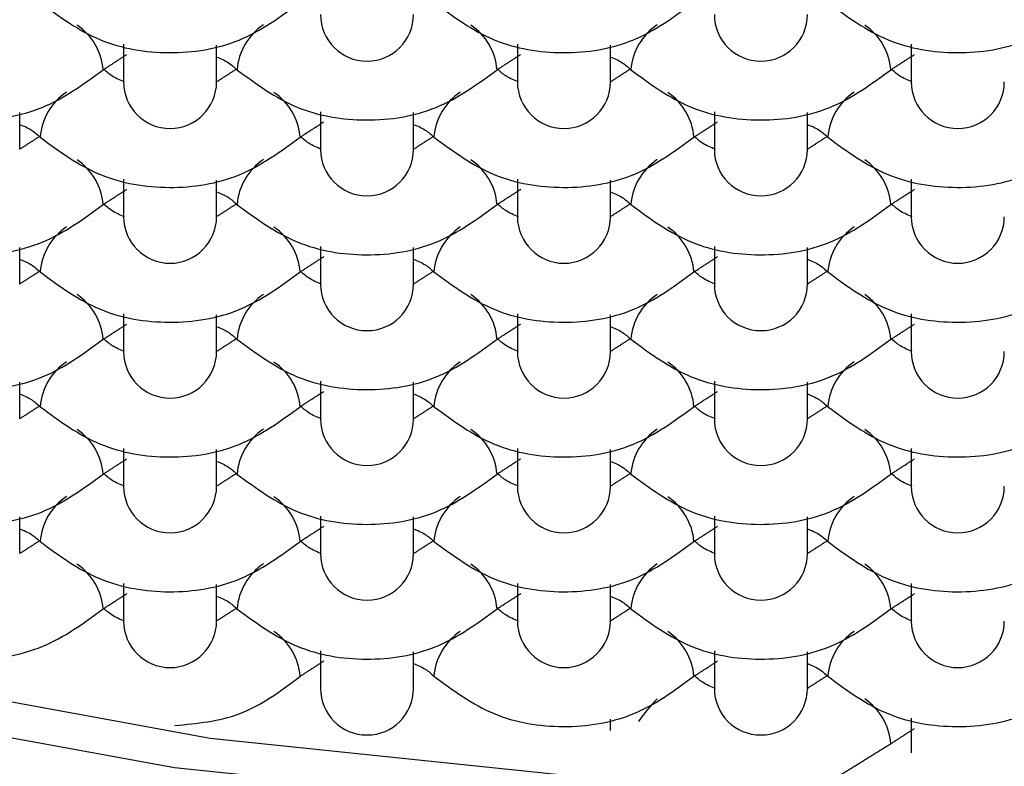
# Model space of a CAD drawing. Units: millimetres. Extents: x -591 to 210, y -4 to 391.
# Drawn here: x -485 to -482, y 34 to 36 of the extents above; entities that cross this region are included whole.
import ezdxf

# ---------------------------------------------------------------- set-up
doc = ezdxf.new("R2010")
doc.units = ezdxf.units.MM
doc.layers.add('A1', color=7, linetype='Continuous')

msp = doc.modelspace()

# ---------------------------------------------------------------- linework, layer by layer
at = {"layer": 'A1'}
for p, q in [((-484.4443, 35.8812), (-484.4443, 35.7599)), ((-484.1443, 35.7599), (-484.1443, 35.8781)), ((-483.1743, 35.8812), (-483.1743, 35.7599)), ((-482.8743, 35.7599), (-482.8743, 35.8781)), ((-481.9043, 35.8812), (-481.9043, 35.7599)), ((-484.7793, 35.5427), (-484.7793, 35.6609)), ((-483.8093, 35.664), (-483.8093, 35.5427)), ((-483.5093, 35.5427), (-483.5093, 35.6609)), ((-482.5393, 35.664), (-482.5393, 35.5427)), ((-482.2393, 35.5427), (-482.2393, 35.6609)), ((-484.4443, 35.4469), (-484.4443, 35.3255)), ((-484.1443, 35.3255), (-484.1443, 35.4437)), ((-483.1743, 35.4469), (-483.1743, 35.3255)), ((-482.8743, 35.3255), (-482.8743, 35.4437)), ((-481.9043, 35.4469), (-481.9043, 35.3255)), ((-484.7793, 35.1083), (-484.7793, 35.2266)), ((-483.8093, 35.2297), (-483.8093, 35.1083)), ((-483.5093, 35.1083), (-483.5093, 35.2266)), ((-482.5393, 35.2297), (-482.5393, 35.1083)), ((-482.2393, 35.1083), (-482.2393, 35.2266)), ((-484.4443, 35.0125), (-484.4443, 34.8911)), ((-484.1443, 34.8911), (-484.1443, 35.0094)), ((-483.1743, 35.0125), (-483.1743, 34.8911)), ((-482.8743, 34.8911), (-482.8743, 35.0094)), ((-481.9043, 35.0125), (-481.9043, 34.8911)), ((-484.7793, 34.6739), (-484.7793, 34.7922)), ((-483.8093, 34.7953), (-483.8093, 34.6739)), ((-483.5093, 34.6739), (-483.5093, 34.7922)), ((-482.5393, 34.7953), (-482.5393, 34.6739)), ((-482.2393, 34.6739), (-482.2393, 34.7922)), ((-484.4443, 34.5781), (-484.4443, 34.4568)), ((-483.1743, 34.5781), (-483.1743, 34.4568)), ((-481.9043, 34.5781), (-481.9043, 34.4568)), ((-484.1443, 34.4568), (-484.1443, 34.575)), ((-482.8743, 34.4568), (-482.8743, 34.575)), ((-484.7793, 34.2396), (-484.7793, 34.3578)), ((-483.8093, 34.3609), (-483.8093, 34.2396)), ((-483.5093, 34.2396), (-483.5093, 34.3578)), ((-482.5393, 34.3609), (-482.5393, 34.2396)), ((-482.2393, 34.2396), (-482.2393, 34.3578)), ((-484.4443, 34.1438), (-484.4443, 34.0224)), ((-484.1443, 34.0224), (-484.1443, 34.1406)), ((-483.1743, 34.1438), (-483.1743, 34.0224)), ((-482.8743, 34.0224), (-482.8743, 34.1406)), ((-481.9043, 34.1438), (-481.9043, 34.0224)), ((-483.8093, 33.9266), (-483.8093, 33.8052)), ((-483.5093, 33.8052), (-483.5093, 33.9235)), ((-482.5393, 33.9266), (-482.5393, 33.8052)), ((-482.2393, 33.8052), (-482.2393, 33.9235)), ((-482.8743, 33.6698), (-482.8743, 33.7063)), ((-481.9043, 33.7094), (-481.9043, 33.5979))]:
    msp.add_line(p, q, dxfattribs=at)
at = {"layer": 'A1', "flags": 128}
for points in [[(-471.7603, 35.7332), (-472.1446, 35.3467), (-472.9948, 34.8027), (-474.1389, 34.3259), (-475.533, 33.9346), (-477.1236, 33.6438), (-478.8495, 33.4647), (-480.6443, 33.4043), (-482.4391, 33.4647), (-484.165, 33.6438), (-485.7555, 33.9346), (-487.1497, 34.3259), (-488.2938, 34.8027), (-489.144, 35.3467), (-489.5682, 35.7858)], [(-471.5437, 35.6187), (-471.8674, 35.3075), (-472.7453, 34.7457), (-473.9268, 34.2533), (-475.3664, 33.8493), (-477.0088, 33.549), (-478.7909, 33.3641), (-480.6443, 33.3017), (-482.4976, 33.3641), (-484.2798, 33.549), (-485.9222, 33.8493), (-487.3618, 34.2533), (-488.5432, 34.7457), (-489.4211, 35.3075), (-489.7383, 35.6112)]]:
    msp.add_lwpolyline(points, dxfattribs=at)
at = {"layer": 'A1'}
for centre, radius, start, end in [((-483.6593, 35.977), 0.15, 180, 0), ((-482.3893, 35.977), 0.15, 180, 0), ((-484.7022, 35.7833), 0.1928, 4.7137, 55.9683), ((-483.8856, 35.7832), 0.1936, 123.8671, 175.266), ((-483.4322, 35.7833), 0.1928, 4.7137, 55.9683), ((-482.6156, 35.7832), 0.1936, 123.8671, 175.266), ((-482.1622, 35.7833), 0.1928, 4.7137, 55.9683), ((-484.2943, 35.7599), 0.15, 180, 0), ((-483.0243, 35.7599), 0.15, 180, 0), ((-481.7543, 35.7599), 0.15, 180, 0), ((-484.5206, 35.566), 0.1936, 123.8671, 175.266), ((-484.0672, 35.5661), 0.1928, 4.7137, 55.9683), ((-483.2506, 35.566), 0.1936, 123.8671, 175.266), ((-482.7972, 35.5661), 0.1928, 4.7137, 55.9683), ((-481.9806, 35.566), 0.1936, 123.8671, 175.266), ((-483.6593, 35.5427), 0.15, 180, 0), ((-482.3893, 35.5427), 0.15, 180, 0), ((-484.7022, 35.349), 0.1928, 4.7137, 55.9683), ((-483.8856, 35.3488), 0.1936, 123.8671, 175.266), ((-483.4322, 35.349), 0.1928, 4.7137, 55.9683), ((-482.6156, 35.3488), 0.1936, 123.8671, 175.266), ((-482.1622, 35.349), 0.1928, 4.7137, 55.9683), ((-484.2943, 35.3255), 0.15, 180, 0), ((-483.0243, 35.3255), 0.15, 180, 0), ((-481.7543, 35.3255), 0.15, 180, 0), ((-484.5206, 35.1316), 0.1936, 123.8671, 175.266), ((-484.0672, 35.1318), 0.1928, 4.7137, 55.9683), ((-483.2506, 35.1316), 0.1936, 123.8671, 175.266), ((-482.7972, 35.1318), 0.1928, 4.7137, 55.9683), ((-481.9806, 35.1316), 0.1936, 123.8671, 175.266), ((-483.6593, 35.1083), 0.15, 180, 0), ((-482.3893, 35.1083), 0.15, 180, 0), ((-484.7022, 34.9146), 0.1928, 4.7137, 55.9683), ((-483.8856, 34.9145), 0.1936, 123.8671, 175.266), ((-483.4322, 34.9146), 0.1928, 4.7137, 55.9683), ((-482.6156, 34.9145), 0.1936, 123.8671, 175.266), ((-482.1622, 34.9146), 0.1928, 4.7137, 55.9683), ((-484.2943, 34.8911), 0.15, 180, 0), ((-483.0243, 34.8911), 0.15, 180, 0), ((-481.7543, 34.8911), 0.15, 180, 0), ((-484.5206, 34.6973), 0.1936, 123.8671, 175.266), ((-484.0672, 34.6974), 0.1928, 4.7137, 55.9683), ((-483.2506, 34.6973), 0.1936, 123.8671, 175.266), ((-482.7972, 34.6974), 0.1928, 4.7137, 55.9683), ((-481.9806, 34.6973), 0.1936, 123.8671, 175.266), ((-483.6593, 34.6739), 0.15, 180, 0), ((-482.3893, 34.6739), 0.15, 180, 0), ((-484.7022, 34.4802), 0.1928, 4.7137, 55.9683), ((-483.8856, 34.4801), 0.1936, 123.8671, 175.266), ((-483.4322, 34.4802), 0.1928, 4.7137, 55.9683), ((-482.6156, 34.4801), 0.1936, 123.8671, 175.266), ((-482.1622, 34.4802), 0.1928, 4.7137, 55.9683), ((-484.2943, 34.4568), 0.15, 180, 0), ((-483.0243, 34.4568), 0.15, 180, 0), ((-481.7543, 34.4568), 0.15, 180, 0), ((-484.5206, 34.2629), 0.1936, 123.8671, 175.266), ((-484.0672, 34.263), 0.1928, 4.7137, 55.9683), ((-483.2506, 34.2629), 0.1936, 123.8671, 175.266), ((-482.7972, 34.263), 0.1928, 4.7137, 55.9683), ((-481.9806, 34.2629), 0.1936, 123.8671, 175.266), ((-483.6593, 34.2396), 0.15, 180, 0), ((-482.3893, 34.2396), 0.15, 180, 0), ((-484.7022, 34.0459), 0.1928, 4.7137, 55.9683), ((-483.8856, 34.0457), 0.1936, 123.8671, 175.266), ((-483.4322, 34.0459), 0.1928, 4.7137, 55.9683), ((-482.6156, 34.0457), 0.1936, 123.8671, 175.266), ((-482.1622, 34.0459), 0.1928, 4.7137, 55.9683), ((-484.2943, 34.0224), 0.15, 180, 0), ((-483.0243, 34.0224), 0.15, 180, 0), ((-481.7543, 34.0224), 0.15, 180, 0), ((-484.0672, 33.8287), 0.1928, 4.7137, 55.9683), ((-483.2506, 33.8285), 0.1936, 123.8671, 175.266), ((-482.7972, 33.8287), 0.1928, 4.7137, 55.9683), ((-481.9806, 33.8285), 0.1936, 123.8671, 175.266), ((-483.6593, 33.8052), 0.15, 180, 0), ((-482.3893, 33.8052), 0.15, 180, 0), ((-482.3357, 33.3917), 0.5433, 135.5514, 145.5616), ((-482.1622, 33.6115), 0.1928, 4.7137, 55.9683)]:
    msp.add_arc(centre, radius, start, end, dxfattribs=at)
for points, degree in [([(-498.1932, 46.6378), (-498.1932, 35.6659), (-492.7107, 30.005), (-481.7457, 29.6551)], 3), ([(-484.51, 35.7992), (-484.4337, 35.8484)], 1), ([(-483.24, 35.7992), (-483.1637, 35.8484)], 1), ([(-481.97, 35.7992), (-481.8937, 35.8484)], 1), ([(-484.0786, 35.8023), (-484.1443, 35.7599)], 1), ([(-482.8086, 35.8023), (-482.8743, 35.7599)], 1), ([(-483.875, 35.582), (-483.7987, 35.6312)], 1), ([(-482.605, 35.582), (-482.5287, 35.6312)], 1), ([(-484.7136, 35.5851), (-484.7793, 35.5427)], 1), ([(-483.4436, 35.5851), (-483.5093, 35.5427)], 1), ([(-482.1736, 35.5851), (-482.2393, 35.5427)], 1), ([(-484.51, 35.3648), (-484.4337, 35.414)], 1), ([(-483.24, 35.3648), (-483.1637, 35.414)], 1), ([(-481.97, 35.3648), (-481.8937, 35.414)], 1), ([(-484.0786, 35.3679), (-484.1443, 35.3255)], 1), ([(-482.8086, 35.3679), (-482.8743, 35.3255)], 1), ([(-483.875, 35.1476), (-483.7987, 35.1968)], 1), ([(-482.605, 35.1476), (-482.5287, 35.1968)], 1), ([(-484.7136, 35.1507), (-484.7793, 35.1083)], 1), ([(-483.4436, 35.1507), (-483.5093, 35.1083)], 1), ([(-482.1736, 35.1507), (-482.2393, 35.1083)], 1), ([(-484.51, 34.9304), (-484.4337, 34.9797)], 1), ([(-483.24, 34.9304), (-483.1637, 34.9797)], 1), ([(-481.97, 34.9304), (-481.8937, 34.9797)], 1), ([(-484.0786, 34.9335), (-484.1443, 34.8911)], 1), ([(-482.8086, 34.9335), (-482.8743, 34.8911)], 1), ([(-483.875, 34.7133), (-483.7987, 34.7625)], 1), ([(-482.605, 34.7133), (-482.5287, 34.7625)], 1), ([(-484.7136, 34.7164), (-484.7793, 34.674)], 1), ([(-483.4436, 34.7164), (-483.5093, 34.674)], 1), ([(-482.1736, 34.7164), (-482.2393, 34.674)], 1), ([(-484.51, 34.4961), (-484.4337, 34.5453)], 1), ([(-483.24, 34.4961), (-483.1637, 34.5453)], 1), ([(-481.97, 34.4961), (-481.8937, 34.5453)], 1), ([(-484.0786, 34.4992), (-484.1443, 34.4568)], 1), ([(-482.8086, 34.4992), (-482.8743, 34.4568)], 1), ([(-483.875, 34.2789), (-483.7987, 34.3281)], 1), ([(-482.605, 34.2789), (-482.5287, 34.3281)], 1), ([(-484.7136, 34.282), (-484.7793, 34.2396)], 1), ([(-483.4436, 34.282), (-483.5093, 34.2396)], 1), ([(-482.1736, 34.282), (-482.2393, 34.2396)], 1), ([(-484.51, 34.0617), (-484.4337, 34.1109)], 1), ([(-483.24, 34.0617), (-483.1637, 34.1109)], 1), ([(-481.97, 34.0617), (-481.8937, 34.1109)], 1), ([(-484.0786, 34.0648), (-484.1443, 34.0224)], 1), ([(-482.8086, 34.0648), (-482.8743, 34.0224)], 1), ([(-483.875, 33.8445), (-483.7987, 33.8937)], 1), ([(-482.605, 33.8445), (-482.5287, 33.8937)], 1), ([(-482.1736, 33.8476), (-482.2393, 33.8052)], 1), ([(-481.97, 33.6273), (-481.8937, 33.6766)], 1), ([(-482.1641, 33.5076), (-481.97, 33.6273)], 1)]:
    msp.add_open_spline(points, degree=degree, dxfattribs=at)
for points, knots in [([(-484.7136, 36.0164), (-484.6515, 35.9707), (-484.5286, 35.8802), (-484.2961, 35.8418), (-484.0622, 35.879), (-483.9378, 35.9703), (-483.875, 36.0164)], [0, 0, 0, 0, 0.251067, 0.497335, 0.746114, 1, 1, 1, 1]), ([(-483.4436, 36.0164), (-483.3815, 35.9707), (-483.2586, 35.8802), (-483.0261, 35.8418), (-482.7922, 35.879), (-482.6678, 35.9703), (-482.605, 36.0164)], [0, 0, 0, 0, 0.251067, 0.497335, 0.746114, 1, 1, 1, 1]), ([(-482.1736, 36.0164), (-482.1115, 35.9707), (-481.9886, 35.8802), (-481.7561, 35.8418), (-481.5222, 35.879), (-481.3978, 35.9703), (-481.335, 36.0164)], [0, 0, 0, 0, 0.251067, 0.497335, 0.746114, 1, 1, 1, 1]), ([(-484.1443, 35.8402), (-484.1311, 35.8348), (-484.1063, 35.8245), (-484.0874, 35.8073), (-484.0786, 35.7992)], [0, 0, 0, 0, 0.5324267, 1, 1, 1, 1]), ([(-482.8743, 35.8402), (-482.8611, 35.8348), (-482.8363, 35.8245), (-482.8174, 35.8073), (-482.8086, 35.7992)], [0, 0, 0, 0, 0.532427, 1, 1, 1, 1]), ([(-485.3486, 35.7992), (-485.2865, 35.7535), (-485.1636, 35.6631), (-484.9311, 35.6247), (-484.6972, 35.6618), (-484.5728, 35.7531), (-484.51, 35.7992)], [0, 0, 0, 0, 0.2510669, 0.4973349, 0.7461143, 1, 1, 1, 1]), ([(-484.441, 35.7597), (-484.4554, 35.7656), (-484.4813, 35.7762), (-484.5011, 35.7942), (-484.51, 35.8023)], [0, 0, 0, 0, 0.553008, 1, 1, 1, 1]), ([(-484.0786, 35.7992), (-484.0165, 35.7535), (-483.8936, 35.6631), (-483.6611, 35.6247), (-483.4272, 35.6618), (-483.3028, 35.7531), (-483.24, 35.7992)], [0, 0, 0, 0, 0.251067, 0.497335, 0.746114, 1, 1, 1, 1]), ([(-483.171, 35.7597), (-483.1854, 35.7656), (-483.2113, 35.7762), (-483.2311, 35.7942), (-483.24, 35.8023)], [0, 0, 0, 0, 0.553008, 1, 1, 1, 1]), ([(-482.8086, 35.7992), (-482.7465, 35.7535), (-482.6236, 35.6631), (-482.3911, 35.6247), (-482.1572, 35.6618), (-482.0328, 35.7531), (-481.97, 35.7992)], [0, 0, 0, 0, 0.2510669, 0.4973349, 0.7461143, 1, 1, 1, 1]), ([(-481.901, 35.7597), (-481.9154, 35.7656), (-481.9413, 35.7762), (-481.9611, 35.7942), (-481.97, 35.8023)], [0, 0, 0, 0, 0.553008, 1, 1, 1, 1]), ([(-484.7793, 35.623), (-484.7661, 35.6176), (-484.7413, 35.6074), (-484.7224, 35.5901), (-484.7136, 35.582)], [0, 0, 0, 0, 0.5324267, 1, 1, 1, 1]), ([(-483.5093, 35.623), (-483.4961, 35.6176), (-483.4713, 35.6074), (-483.4524, 35.5901), (-483.4436, 35.582)], [0, 0, 0, 0, 0.532427, 1, 1, 1, 1]), ([(-482.2393, 35.623), (-482.2261, 35.6176), (-482.2013, 35.6074), (-482.1824, 35.5901), (-482.1736, 35.582)], [0, 0, 0, 0, 0.532427, 1, 1, 1, 1]), ([(-484.7136, 35.582), (-484.6515, 35.5363), (-484.5286, 35.4459), (-484.2961, 35.4075), (-484.0622, 35.4446), (-483.9378, 35.5359), (-483.875, 35.582)], [0, 0, 0, 0, 0.251067, 0.497335, 0.746114, 1, 1, 1, 1]), ([(-483.806, 35.5425), (-483.8204, 35.5484), (-483.8463, 35.559), (-483.8661, 35.577), (-483.875, 35.5851)], [0, 0, 0, 0, 0.553008, 1, 1, 1, 1]), ([(-483.4436, 35.582), (-483.3815, 35.5363), (-483.2586, 35.4459), (-483.0261, 35.4075), (-482.7922, 35.4446), (-482.6678, 35.5359), (-482.605, 35.582)], [0, 0, 0, 0, 0.251067, 0.497335, 0.746114, 1, 1, 1, 1]), ([(-482.536, 35.5425), (-482.5504, 35.5484), (-482.5763, 35.559), (-482.5961, 35.577), (-482.605, 35.5851)], [0, 0, 0, 0, 0.553008, 1, 1, 1, 1]), ([(-482.1736, 35.582), (-482.1115, 35.5363), (-481.9886, 35.4459), (-481.7561, 35.4075), (-481.5222, 35.4446), (-481.3978, 35.5359), (-481.335, 35.582)], [0, 0, 0, 0, 0.251067, 0.497335, 0.746114, 1, 1, 1, 1]), ([(-484.1443, 35.4058), (-484.1311, 35.4004), (-484.1063, 35.3902), (-484.0874, 35.3729), (-484.0786, 35.3648)], [0, 0, 0, 0, 0.532427, 1, 1, 1, 1]), ([(-482.8743, 35.4058), (-482.8611, 35.4004), (-482.8363, 35.3902), (-482.8174, 35.3729), (-482.8086, 35.3648)], [0, 0, 0, 0, 0.532427, 1, 1, 1, 1]), ([(-485.3486, 35.3648), (-485.2865, 35.3192), (-485.1636, 35.2287), (-484.9311, 35.1903), (-484.6972, 35.2274), (-484.5728, 35.3187), (-484.51, 35.3648)], [0, 0, 0, 0, 0.251067, 0.497335, 0.746114, 1, 1, 1, 1]), ([(-484.441, 35.3253), (-484.4554, 35.3312), (-484.4813, 35.3418), (-484.5011, 35.3599), (-484.51, 35.3679)], [0, 0, 0, 0, 0.553008, 1, 1, 1, 1]), ([(-484.0786, 35.3648), (-484.0165, 35.3192), (-483.8936, 35.2287), (-483.6611, 35.1903), (-483.4272, 35.2274), (-483.3028, 35.3187), (-483.24, 35.3648)], [0, 0, 0, 0, 0.251067, 0.497335, 0.746114, 1, 1, 1, 1]), ([(-483.171, 35.3253), (-483.1854, 35.3312), (-483.2113, 35.3418), (-483.2311, 35.3599), (-483.24, 35.3679)], [0, 0, 0, 0, 0.553008, 1, 1, 1, 1]), ([(-482.8086, 35.3648), (-482.7465, 35.3192), (-482.6236, 35.2287), (-482.3911, 35.1903), (-482.1572, 35.2274), (-482.0328, 35.3187), (-481.97, 35.3648)], [0, 0, 0, 0, 0.251067, 0.497335, 0.746114, 1, 1, 1, 1]), ([(-481.901, 35.3253), (-481.9154, 35.3312), (-481.9413, 35.3418), (-481.9611, 35.3599), (-481.97, 35.3679)], [0, 0, 0, 0, 0.553008, 1, 1, 1, 1]), ([(-484.7793, 35.1887), (-484.7661, 35.1832), (-484.7413, 35.173), (-484.7224, 35.1557), (-484.7136, 35.1476)], [0, 0, 0, 0, 0.532427, 1, 1, 1, 1]), ([(-483.5093, 35.1887), (-483.4961, 35.1832), (-483.4713, 35.173), (-483.4524, 35.1557), (-483.4436, 35.1476)], [0, 0, 0, 0, 0.532427, 1, 1, 1, 1]), ([(-482.2393, 35.1887), (-482.2261, 35.1832), (-482.2013, 35.173), (-482.1824, 35.1557), (-482.1736, 35.1476)], [0, 0, 0, 0, 0.532427, 1, 1, 1, 1]), ([(-484.7136, 35.1476), (-484.6515, 35.102), (-484.5286, 35.0115), (-484.2961, 34.9731), (-484.0622, 35.0102), (-483.9378, 35.1015), (-483.875, 35.1476)], [0, 0, 0, 0, 0.251067, 0.497335, 0.746114, 1, 1, 1, 1]), ([(-483.806, 35.1081), (-483.8204, 35.114), (-483.8463, 35.1246), (-483.8661, 35.1427), (-483.875, 35.1507)], [0, 0, 0, 0, 0.553008, 1, 1, 1, 1]), ([(-483.4436, 35.1476), (-483.3815, 35.102), (-483.2586, 35.0115), (-483.0261, 34.9731), (-482.7922, 35.0102), (-482.6678, 35.1015), (-482.605, 35.1476)], [0, 0, 0, 0, 0.251067, 0.497335, 0.746114, 1, 1, 1, 1]), ([(-482.536, 35.1081), (-482.5504, 35.114), (-482.5763, 35.1246), (-482.5961, 35.1427), (-482.605, 35.1507)], [0, 0, 0, 0, 0.553008, 1, 1, 1, 1]), ([(-482.1736, 35.1476), (-482.1115, 35.102), (-481.9886, 35.0115), (-481.7561, 34.9731), (-481.5222, 35.0102), (-481.3978, 35.1015), (-481.335, 35.1476)], [0, 0, 0, 0, 0.251067, 0.497335, 0.746114, 1, 1, 1, 1]), ([(-484.1443, 34.9715), (-484.1311, 34.966), (-484.1063, 34.9558), (-484.0874, 34.9385), (-484.0786, 34.9304)], [0, 0, 0, 0, 0.532427, 1, 1, 1, 1]), ([(-482.8743, 34.9715), (-482.8611, 34.966), (-482.8363, 34.9558), (-482.8174, 34.9385), (-482.8086, 34.9304)], [0, 0, 0, 0, 0.532427, 1, 1, 1, 1]), ([(-485.3486, 34.9304), (-485.2865, 34.8848), (-485.1636, 34.7943), (-484.9311, 34.7559), (-484.6972, 34.793), (-484.5728, 34.8843), (-484.51, 34.9304)], [0, 0, 0, 0, 0.251067, 0.497335, 0.746114, 1, 1, 1, 1]), ([(-484.441, 34.8909), (-484.4554, 34.8968), (-484.4813, 34.9075), (-484.5011, 34.9255), (-484.51, 34.9335)], [0, 0, 0, 0, 0.553008, 1, 1, 1, 1]), ([(-484.0786, 34.9304), (-484.0165, 34.8848), (-483.8936, 34.7943), (-483.6611, 34.7559), (-483.4272, 34.793), (-483.3028, 34.8843), (-483.24, 34.9304)], [0, 0, 0, 0, 0.251067, 0.497335, 0.746114, 1, 1, 1, 1]), ([(-483.171, 34.8909), (-483.1854, 34.8968), (-483.2113, 34.9075), (-483.2311, 34.9255), (-483.24, 34.9335)], [0, 0, 0, 0, 0.553008, 1, 1, 1, 1]), ([(-482.8086, 34.9304), (-482.7465, 34.8848), (-482.6236, 34.7943), (-482.3911, 34.7559), (-482.1572, 34.793), (-482.0328, 34.8843), (-481.97, 34.9304)], [0, 0, 0, 0, 0.251067, 0.497335, 0.746114, 1, 1, 1, 1]), ([(-481.901, 34.8909), (-481.9154, 34.8968), (-481.9413, 34.9075), (-481.9611, 34.9255), (-481.97, 34.9335)], [0, 0, 0, 0, 0.553008, 1, 1, 1, 1]), ([(-484.7793, 34.7543), (-484.7661, 34.7488), (-484.7413, 34.7386), (-484.7224, 34.7213), (-484.7136, 34.7133)], [0, 0, 0, 0, 0.532427, 1, 1, 1, 1]), ([(-483.5093, 34.7543), (-483.4961, 34.7488), (-483.4713, 34.7386), (-483.4524, 34.7213), (-483.4436, 34.7133)], [0, 0, 0, 0, 0.532427, 1, 1, 1, 1]), ([(-482.2393, 34.7543), (-482.2261, 34.7488), (-482.2013, 34.7386), (-482.1824, 34.7213), (-482.1736, 34.7133)], [0, 0, 0, 0, 0.532427, 1, 1, 1, 1]), ([(-484.7136, 34.7133), (-484.6515, 34.6676), (-484.5286, 34.5772), (-484.2961, 34.5387), (-484.0622, 34.5759), (-483.9378, 34.6672), (-483.875, 34.7133)], [0, 0, 0, 0, 0.251067, 0.497335, 0.746114, 1, 1, 1, 1]), ([(-483.806, 34.6738), (-483.8204, 34.6796), (-483.8463, 34.6903), (-483.8661, 34.7083), (-483.875, 34.7164)], [0, 0, 0, 0, 0.553008, 1, 1, 1, 1]), ([(-483.4436, 34.7133), (-483.3815, 34.6676), (-483.2586, 34.5772), (-483.0261, 34.5387), (-482.7922, 34.5759), (-482.6678, 34.6672), (-482.605, 34.7133)], [0, 0, 0, 0, 0.2510669, 0.4973349, 0.7461143, 1, 1, 1, 1]), ([(-482.536, 34.6738), (-482.5504, 34.6796), (-482.5763, 34.6903), (-482.5961, 34.7083), (-482.605, 34.7164)], [0, 0, 0, 0, 0.5530076, 1, 1, 1, 1]), ([(-482.1736, 34.7133), (-482.1115, 34.6676), (-481.9886, 34.5772), (-481.7561, 34.5387), (-481.5222, 34.5759), (-481.3978, 34.6672), (-481.335, 34.7133)], [0, 0, 0, 0, 0.251067, 0.497335, 0.746114, 1, 1, 1, 1]), ([(-484.1443, 34.5371), (-484.1311, 34.5317), (-484.1063, 34.5214), (-484.0874, 34.5042), (-484.0786, 34.4961)], [0, 0, 0, 0, 0.532427, 1, 1, 1, 1]), ([(-482.8743, 34.5371), (-482.8611, 34.5317), (-482.8363, 34.5214), (-482.8174, 34.5042), (-482.8086, 34.4961)], [0, 0, 0, 0, 0.532427, 1, 1, 1, 1]), ([(-485.3486, 34.4961), (-485.2865, 34.4504), (-485.1636, 34.36), (-484.9311, 34.3216), (-484.6972, 34.3587), (-484.5728, 34.45), (-484.51, 34.4961)], [0, 0, 0, 0, 0.251067, 0.497335, 0.746114, 1, 1, 1, 1]), ([(-484.441, 34.4566), (-484.4554, 34.4625), (-484.4813, 34.4731), (-484.5011, 34.4911), (-484.51, 34.4992)], [0, 0, 0, 0, 0.553008, 1, 1, 1, 1]), ([(-484.0786, 34.4961), (-484.0165, 34.4504), (-483.8936, 34.36), (-483.6611, 34.3216), (-483.4272, 34.3587), (-483.3028, 34.45), (-483.24, 34.4961)], [0, 0, 0, 0, 0.2510669, 0.4973349, 0.7461143, 1, 1, 1, 1]), ([(-483.171, 34.4566), (-483.1854, 34.4625), (-483.2113, 34.4731), (-483.2311, 34.4911), (-483.24, 34.4992)], [0, 0, 0, 0, 0.553008, 1, 1, 1, 1]), ([(-482.8086, 34.4961), (-482.7465, 34.4504), (-482.6236, 34.36), (-482.3911, 34.3216), (-482.1572, 34.3587), (-482.0328, 34.45), (-481.97, 34.4961)], [0, 0, 0, 0, 0.251067, 0.497335, 0.746114, 1, 1, 1, 1]), ([(-481.901, 34.4566), (-481.9154, 34.4625), (-481.9413, 34.4731), (-481.9611, 34.4911), (-481.97, 34.4992)], [0, 0, 0, 0, 0.553008, 1, 1, 1, 1]), ([(-484.7793, 34.3199), (-484.7661, 34.3145), (-484.7413, 34.3043), (-484.7224, 34.287), (-484.7136, 34.2789)], [0, 0, 0, 0, 0.532427, 1, 1, 1, 1]), ([(-483.5093, 34.3199), (-483.4961, 34.3145), (-483.4713, 34.3043), (-483.4524, 34.287), (-483.4436, 34.2789)], [0, 0, 0, 0, 0.532427, 1, 1, 1, 1]), ([(-482.2393, 34.3199), (-482.2261, 34.3145), (-482.2013, 34.3043), (-482.1824, 34.287), (-482.1736, 34.2789)], [0, 0, 0, 0, 0.532427, 1, 1, 1, 1]), ([(-484.7136, 34.2789), (-484.6515, 34.2332), (-484.5286, 34.1428), (-484.2961, 34.1044), (-484.0622, 34.1415), (-483.9378, 34.2328), (-483.875, 34.2789)], [0, 0, 0, 0, 0.251067, 0.497335, 0.746114, 1, 1, 1, 1]), ([(-483.806, 34.2394), (-483.8204, 34.2453), (-483.8463, 34.2559), (-483.8661, 34.2739), (-483.875, 34.282)], [0, 0, 0, 0, 0.553008, 1, 1, 1, 1]), ([(-483.4436, 34.2789), (-483.3815, 34.2332), (-483.2586, 34.1428), (-483.0261, 34.1044), (-482.7922, 34.1415), (-482.6678, 34.2328), (-482.605, 34.2789)], [0, 0, 0, 0, 0.251067, 0.497335, 0.746114, 1, 1, 1, 1]), ([(-482.536, 34.2394), (-482.5504, 34.2453), (-482.5763, 34.2559), (-482.5961, 34.2739), (-482.605, 34.282)], [0, 0, 0, 0, 0.553008, 1, 1, 1, 1]), ([(-482.1736, 34.2789), (-482.1115, 34.2332), (-481.9886, 34.1428), (-481.7561, 34.1044), (-481.5222, 34.1415), (-481.3978, 34.2328), (-481.335, 34.2789)], [0, 0, 0, 0, 0.2510669, 0.4973349, 0.7461143, 1, 1, 1, 1]), ([(-484.1443, 34.1027), (-484.1311, 34.0973), (-484.1063, 34.0871), (-484.0874, 34.0698), (-484.0786, 34.0617)], [0, 0, 0, 0, 0.532427, 1, 1, 1, 1]), ([(-482.8743, 34.1027), (-482.8611, 34.0973), (-482.8363, 34.0871), (-482.8174, 34.0698), (-482.8086, 34.0617)], [0, 0, 0, 0, 0.532427, 1, 1, 1, 1]), ([(-485.3486, 34.0617), (-485.2865, 34.0161), (-485.1636, 33.9256), (-484.9311, 33.8872), (-484.6972, 33.9243), (-484.5728, 34.0156), (-484.51, 34.0617)], [0, 0, 0, 0, 0.2510669, 0.4973349, 0.7461143, 1, 1, 1, 1]), ([(-484.441, 34.0222), (-484.4554, 34.0281), (-484.4813, 34.0387), (-484.5011, 34.0568), (-484.51, 34.0648)], [0, 0, 0, 0, 0.553008, 1, 1, 1, 1]), ([(-484.0786, 34.0617), (-484.0165, 34.0161), (-483.8936, 33.9256), (-483.6611, 33.8872), (-483.4272, 33.9243), (-483.3028, 34.0156), (-483.24, 34.0617)], [0, 0, 0, 0, 0.2510669, 0.4973349, 0.7461143, 1, 1, 1, 1]), ([(-483.171, 34.0222), (-483.1854, 34.0281), (-483.2113, 34.0387), (-483.2311, 34.0568), (-483.24, 34.0648)], [0, 0, 0, 0, 0.553008, 1, 1, 1, 1]), ([(-482.8086, 34.0617), (-482.7465, 34.0161), (-482.6236, 33.9256), (-482.3911, 33.8872), (-482.1572, 33.9243), (-482.0328, 34.0156), (-481.97, 34.0617)], [0, 0, 0, 0, 0.251067, 0.497335, 0.746114, 1, 1, 1, 1]), ([(-481.901, 34.0222), (-481.9154, 34.0281), (-481.9413, 34.0387), (-481.9611, 34.0568), (-481.97, 34.0648)], [0, 0, 0, 0, 0.5530076, 1, 1, 1, 1]), ([(-483.5093, 33.8856), (-483.4961, 33.8801), (-483.4713, 33.8699), (-483.4524, 33.8526), (-483.4436, 33.8445)], [0, 0, 0, 0, 0.532427, 1, 1, 1, 1]), ([(-482.2393, 33.8856), (-482.2261, 33.8801), (-482.2013, 33.8699), (-482.1824, 33.8526), (-482.1736, 33.8445)], [0, 0, 0, 0, 0.532427, 1, 1, 1, 1]), ([(-482.536, 33.805), (-482.5504, 33.8109), (-482.5763, 33.8215), (-482.5961, 33.8396), (-482.605, 33.8476)], [0, 0, 0, 0, 0.553008, 1, 1, 1, 1]), ([(-484.2789, 33.6858), (-484.2075, 33.6925), (-484.057, 33.7068), (-483.9377, 33.7971), (-483.875, 33.8445)], [0, 0, 0, 0, 0.474223, 1, 1, 1, 1]), ([(-483.4436, 33.8445), (-483.3815, 33.7989), (-483.2586, 33.7084), (-483.0261, 33.67), (-482.7922, 33.7071), (-482.6678, 33.7984), (-482.605, 33.8445)], [0, 0, 0, 0, 0.251067, 0.497335, 0.746114, 1, 1, 1, 1]), ([(-482.1736, 33.8445), (-482.1115, 33.7989), (-481.9886, 33.7084), (-481.7561, 33.67), (-481.5222, 33.7071), (-481.3978, 33.7984), (-481.335, 33.8445)], [0, 0, 0, 0, 0.2510669, 0.4973349, 0.7461143, 1, 1, 1, 1])]:
    msp.add_open_spline(points, degree=3, knots=knots, dxfattribs=at)

doc.saveas('drawing.dxf')
